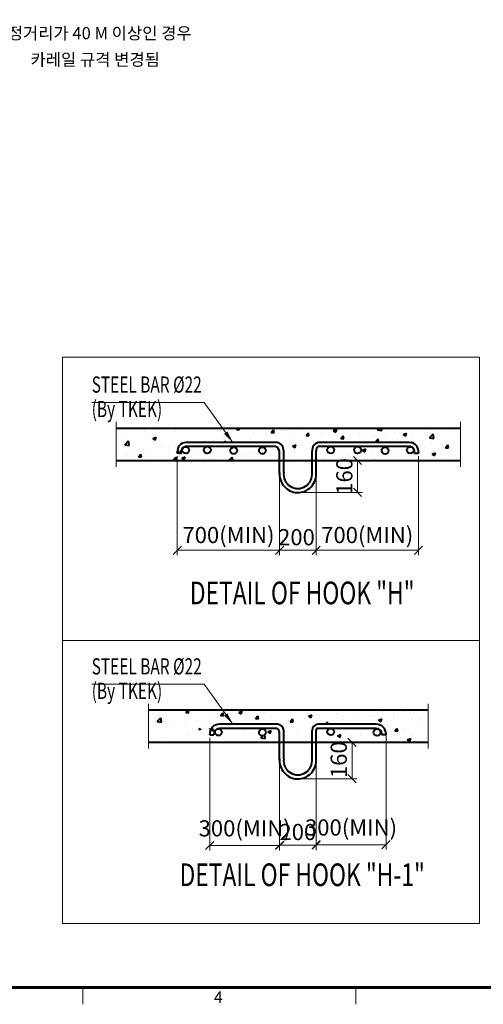
# Model space of a CAD drawing. Units: millimetres. Extents: x -17043 to 44507, y -307 to 11696.
# Drawn here: x 19769 to 22632, y 0 to 6082 of the extents above; entities that cross this region are included whole.
import ezdxf
from ezdxf.enums import TextEntityAlignment as Align

# ---------------------------------------------------------------- set-up
doc = ezdxf.new("R2010")
doc.units = ezdxf.units.MM
doc.linetypes.add('DASHDOT', pattern=[25.4, 12.7, -6.35, 0, -6.35])
doc.linetypes.add('PHANTOM2', pattern=[31.75, 15.875, -3.175, 3.175, -3.175, 3.175, -3.175])
for name, color, linetype, lineweight in [('DIM', 4, 'Continuous', 18), ('FRAME', 7, 'Continuous', 20), ('IMGLINE', 3, 'DASHDOT', 15), ('OUTLINE', 2, 'Continuous', 40), ('TEXT', 7, 'Continuous', 20)]:
    doc.layers.add(name, color=color, linetype=linetype, lineweight=lineweight)
doc.styles.add('DimText', font='malgun.ttf', dxfattribs={"width": 0.7, "height": 105})
doc.styles.add('RiGAD_tkEK', font='malgun.ttf')
doc.styles.add('RiGAD_tkEK_ENG', font='arial.ttf')
doc.styles.get("Standard").update_dxf_attribs({"font": 'malgun.ttf', "width": 0.7, "height": 82})
doc.styles.add('Standard1', font='malgun.ttf', dxfattribs={"height": 82})
doc.styles.add('Standard2', font='malgun.ttf', dxfattribs={"width": 0.6, "height": 82})
doc.styles.add('Standard3', font='malgun.ttf', dxfattribs={"height": 93})
doc.styles.add('thyssen', font='malgun.ttf', dxfattribs={"width": 0.7, "height": 130})
doc.dimstyles.new('D50', dxfattribs={"dimtxt": 100, "dimasz": 40, "dimexe": 20, "dimexo": 10, "dimgap": 20, "dimtad": 1, "dimdec": 0, "dimdsep": 46, "dimtxsty": 'Standard', "dimblk": 'OBLIQUE', "dimcen": 0, "dimadec": 0, "dimazin": 2, "dimtfac": 1, "dimtdec": 0, "dimtmove": 0, "dimatfit": 3, "dimfxl": 1, "dimtolj": 1, "dimlwd": -1, "dimlwe": -1, "dimarcsym": 0})
doc.dimstyles.get("Standard").update_dxf_attribs({"dimtxt": 105, "dimasz": 40, "dimexe": 20, "dimexo": 10, "dimgap": 20, "dimtad": 1, "dimdec": 1, "dimdsep": 46, "dimtxsty": 'DimText', "dimblk": 'OBLIQUE', "dimcen": 0, "dimadec": 0, "dimazin": 2, "dimtfac": 1, "dimtdec": 1, "dimtmove": 0, "dimatfit": 3, "dimfxl": 1, "dimtolj": 1, "dimlwd": -1, "dimlwe": -1, "dimarcsym": 0})
pattern_1 = [(50, (-10003.96, 56.08), (215.178, -18.8256), [22.5, -247.5]), (355, (-10003.96, 56.08), (-41.6254, 225.6576), [18, -198]), (100.4514, (-9986.03, 54.5), (173.5527, 206.832), [19.122, -210.3426]), (46.1842, (-10003.96, 116.08), (320.1724, -49.656), [33.75, -371.25]), (96.6356, (-9977.28, 111.94), (280.399, 292.236), [28.683, -315.514]), (351.184, (-10003.96, 116.08), (280.399, 292.236), [27, -297]), (21, (-9973.96, 101.08), (179.072, -120.7857), [22.5, -247.5]), (326, (-9973.96, 101.08), (72.9946, 217.545), [18, -198]), (71.4514, (-9959.03, 91.01), (252.0667, 96.7593), [19.122, -210.3426]), (37.5, (-10003.96, 56.08), (3.64796, 99.86816), [0, -195.6, 0, -201, 0, -198.75]), (7.5, (-10003.96, 56.08), (78.9209, 118.3235), [0, -114.6, 0, -191.1, 0, -75.75]), (327.5, (-10070.86, 56.08), (160.14673, -6.76646), [0, -75, 0, -234, 0, -310.5]), (317.5, (-10100.86, 56.08), (174.9559, 30.0315), [0, -97.5, 0, -155.4, 0, -220.5])]

# ---------------------------------------------------------------- blocks, each defined once
blk = doc.blocks.new('TEMPLATE_KR_KR_2-35')
at = {"layer": 'FRAME'}
for p, q in [((5159.1, 103.7), (5159.1, 0)), ((6844.3, 103.7), (6844.3, 0))]:
    blk.add_line(p, q, dxfattribs=at)
at = {"layer": 'FRAME', "const_width": 17.3}
blk.add_lwpolyline([(14243.5, 103.7), (103.7, 103.7), (103.7, 10509.2), (14243.5, 10509.2)], close=True, dxfattribs=at)
at = {"layer": 'FRAME', "style": 'thyssen'}
blk.add_text('4', height=72.5, dxfattribs=at).set_placement((5996.2, 43.7), align=Align.MIDDLE_CENTER)
at = {"layer": 'TEXT', "color": 0, "width": 0.7}
for tag, height, p in [('A_INFO', 140, (12695.1, 10390.7)), ('P1', 82, (11212.2, 3944.4)), ('P2', 82, (11484.2, 3944.4)), ('P3', 82, (11760.1, 3944.4)), ('P4', 82, (12036.7, 3944.4)), ('P5', 82, (12315.2, 3944.4)), ('P6', 82, (12592.2, 3944.4)), ('P7', 82, (12864.3, 3944.4)), ('P8', 82, (13137.5, 3944.4)), ('P9', 82, (13410.2, 3944.4))]:
    blk.add_attdef(tag, text='', height=height, dxfattribs=at).set_placement(p, align=Align.MIDDLE_CENTER)
at = {"layer": 'TEXT', "color": 0, "style": 'Standard3'}
for tag, p in [('A_TYPE', (11117.7, 10104)), ('A_LOAD', (11116.7, 9868.1)), ('A_SPEED', (11117.7, 9649)), ('A_TSF', (11118.6, 9402.6)), ('A_CAR', (11116.5, 9171.9)), ('A_DOOR', (11117.4, 8921.1))]:
    blk.add_attdef(tag, p, '', height=93, dxfattribs=at)
at = {"layer": 'TEXT'}
for tag, height, style, p in [('TOTAL_TYPE', 93, 'Standard3', (13236.1, 10124.8)), ('T_STOPS', 93, 'Standard3', (13199.9, 9428.6)), ('DRAWING_NAME', 82, 'Standard1', (11426.2, 1553.9)), ('VERSION', 82, 'Standard1', (13430.3, 1467.2))]:
    blk.add_attdef(tag, text='', height=height, dxfattribs=dict(at, style=style)).set_placement(p, align=Align.MIDDLE_CENTER)
at = {"layer": 'TEXT', "color": 0, "style": 'Standard3'}
blk.add_attdef('A_PERSONS', text='', height=93, dxfattribs=at).set_placement((11629.1, 9869.1), align=Align.CENTER)
at = {"layer": 'TEXT', "style": 'Standard3'}
for tag, p in [('Q_VAR', (13047, 9903.2)), ('P_VAR', (13718.9, 9902.4)), ('V_VAR', (13110.6, 9667.9))]:
    blk.add_attdef(tag, text='', height=93, dxfattribs=at).set_placement(p, align=Align.MIDDLE_RIGHT)
at = {"layer": 'TEXT', "style": 'Standard2', "width": 0.7}
for tag, p in [('CAR_W_D_H', (13201.7, 9118.5)), ('DOOR_W_H', (13183.4, 8869.1))]:
    blk.add_attdef(tag, text='', height=93, dxfattribs=at).set_placement(p, align=Align.BOTTOM_CENTER)
blk.add_attdef('EL_NO', (13121.4, 8431.5), '', height=90, dxfattribs=at)
at = {"layer": 'TEXT', "width": 0.7}
for tag, height, style, p in [('TM_T', 90, 'Standard2', (13228.9, 8229.3)), ('MAIN_ROPE', 90, 'Standard2', (13242.3, 7989.2)), ('SG', 90, 'Standard2', (13223.8, 7741.5)), ('GM', 90, 'Standard2', (13220.5, 7507.3)), ('CAR_RAIL', 90, 'Standard2', (13222.1, 7275.4)), ('CWT_RAIL', 90, 'Standard2', (13217.3, 7036.4)), ('TOTW', 90, 'Standard2', (13194.9, 6790.9)), ('OB', 90, 'Standard2', (13195.6, 6534.1)), ('SCWT', 90, 'Standard2', (13236.4, 6298.1)), ('DOOR_OPEN_FULL', 82, 'thyssen', (12945.1, 5584.3)), ('TM_RP', 93, 'Standard2', (13195.3, 5339.7))]:
    blk.add_attdef(tag, text='', height=height, dxfattribs=dict(at, style=style)).set_placement(p, align=Align.MIDDLE_CENTER)
at = {"layer": 'TEXT', "style": 'Standard2', "width": 0.7}
blk.add_attdef('TOTW_ANNO', text='', height=45, dxfattribs=at).set_placement((12668.9, 6697.5), align=Align.MIDDLE_LEFT)
at = {"layer": 'TEXT', "width": 0.7}
for tag, p in [('CAR_SYSTEM', (13004.9, 6084.8)), ('EM_DRIVE', (13599.3, 6084.9))]:
    blk.add_attdef(tag, p, '', height=82, dxfattribs=at)
at = {"layer": 'TEXT', "style": 'Standard2', "width": 0.7}
blk.add_attdef('A_CABLE', text='', height=93, dxfattribs=at).set_placement((13263.6, 5099.8), align=Align.MIDDLE)
at = {"layer": 'TEXT', "color": 0, "width": 0.7}
for tag, p in [('FX', (13711.6, 3868.9)), ('FY', (14060.3, 3877.7))]:
    blk.add_attdef(tag, text='', height=82, dxfattribs=at).set_placement(p, align=Align.BOTTOM_CENTER)
at = {"layer": 'TEXT', "style": 'Standard1'}
for tag, p in [('PROJECT_NO', (11857.1, 2989.2)), ('BUILDING_NAME', (12005.2, 2808.2)), ('UNIT_NO', (11650.1, 2625.2)), ('REMARK2', (11295.7, 1966)), ('REMARK1', (11295.5, 1785.6))]:
    blk.add_attdef(tag, p, '', height=82, dxfattribs=at)
at = {"layer": 'TEXT'}
for tag, height, style, p in [('TKEK', 110, 'RiGAD_tkEK_ENG', (11791.4, 1191.4)), ('P', 82, 'Standard1', (13880.9, 1098)), ('TP', 82, 'Standard1', (14001.1, 1099.1))]:
    blk.add_attdef(tag, text='', height=height, dxfattribs=dict(at, style=style)).set_placement(p, align=Align.MIDDLE_LEFT)
at = {"layer": 'TEXT', "width": 0.7}
blk.add_attdef('CDATE', text='', height=82, dxfattribs=at).set_placement((12720.8, 738.2), align=Align.MIDDLE)
at = {"layer": 'TEXT', "color": 0, "style": 'Standard1'}
blk.add_attdef('REF_NO', text='', height=82, dxfattribs=at).set_placement((13645, 774), align=Align.MIDDLE_CENTER)
at = {"layer": 'TEXT'}
blk.add_attdef('STANDARDIZED', text='', height=82, dxfattribs=at).set_placement((11426.2, 374.9), align=Align.MIDDLE_CENTER)
at = {"layer": 'TEXT', "lineweight": -3, "style": 'thyssen', "width": 0.7}
blk.add_attdef('DWG_NO', text='', height=130, dxfattribs=at).set_placement((13643.5, 316.9), align=Align.MIDDLE_CENTER)
at = {"layer": 'TEXT', "color": 0, "style": 'thyssen', "width": 0.7}
blk.add_attdef('TVEM', text='', height=94.3, dxfattribs=at).set_placement((158.2, 119.1), align=Align.BOTTOM_LEFT)
blk = doc.blocks.new('_Oblique')
at = {"color": 0, "linetype": 'ByBlock', "lineweight": -2}
blk.add_line((-0.5, -0.5), (0.5, 0.5), dxfattribs=at)
blk = doc.blocks.new('*D74')
at = {"layer": 'DEFPOINTS', "color": 0, "transparency": 16777216}
for p in [(-732.4, 936.3), (-100.3, 811.8), (-100.3, 334.3)]:
    blk.add_point(p, dxfattribs=at)
at = {"layer": 'DIM', "color": 0, "lineweight": -2, "transparency": 16777216}
for p, q in [((-732.4, 916.3), (-732.4, 304.3)), ((-100.3, 791.8), (-100.3, 304.3)), ((-732.4, 334.3), (-100.3, 334.3))]:
    blk.add_line(p, q, dxfattribs=at)
at = {"layer": 'DIM', "color": 0, "lineweight": -2, "transparency": 16777216, "xscale": 50, "yscale": 50, "zscale": 50, "rotation": 180}
blk.add_blockref('_Oblique', (-732.4, 334.3), dxfattribs=at)
at = {"layer": 'DIM', "color": 0, "lineweight": -2, "transparency": 16777216, "xscale": 50, "yscale": 50, "zscale": 50}
blk.add_blockref('_Oblique', (-100.3, 334.3), dxfattribs=at)
at = {"layer": 'DIM', "color": 0, "transparency": 16777216, "insert": (-416.4, 428.7), "char_height": 100, "attachment_point": 5}
blk.add_mtext('\\A1;700(MIN)', dxfattribs=at)
blk = doc.blocks.new('*D75')
at = {"layer": 'DEFPOINTS', "color": 0, "transparency": 16777216}
for p in [(-100.3, 811.8), (124.5, 811.8), (124.5, 334.2)]:
    blk.add_point(p, dxfattribs=at)
at = {"layer": 'DIM', "color": 0, "lineweight": -2, "transparency": 16777216}
for p, q in [((-100.3, 791.8), (-100.3, 304.2)), ((124.5, 791.8), (124.5, 304.2)), ((-100.3, 334.2), (124.5, 334.2))]:
    blk.add_line(p, q, dxfattribs=at)
at = {"layer": 'DIM', "color": 0, "lineweight": -2, "transparency": 16777216, "xscale": 50, "yscale": 50, "zscale": 50, "rotation": 180}
blk.add_blockref('_Oblique', (-100.3, 334.2), dxfattribs=at)
at = {"layer": 'DIM', "color": 0, "lineweight": -2, "transparency": 16777216, "xscale": 50, "yscale": 50, "zscale": 50}
blk.add_blockref('_Oblique', (124.5, 334.2), dxfattribs=at)
at = {"layer": 'DIM', "color": 0, "transparency": 16777216, "insert": (3.5, 415.3), "char_height": 100, "attachment_point": 5}
blk.add_mtext('\\A1;200', dxfattribs=at)
blk = doc.blocks.new('*D76')
at = {"layer": 'DEFPOINTS', "color": 0, "transparency": 16777216}
for p in [(124.5, 889.1), (381.2, 889.1), (16.1, 692.1)]:
    blk.add_point(p, dxfattribs=at)
at = {"layer": 'DIM', "color": 0, "lineweight": -2, "transparency": 16777216}
for p, q in [((144.5, 889.1), (411.2, 889.1)), ((381.2, 692.1), (381.2, 889.1)), ((36.1, 692.1), (411.2, 692.1))]:
    blk.add_line(p, q, dxfattribs=at)
at = {"layer": 'DIM', "color": 0, "lineweight": -2, "transparency": 16777216, "xscale": 50, "yscale": 50, "zscale": 50}
for p, rotation in [((381.2, 889.1), 90), ((381.2, 692.1), 270)]:
    blk.add_blockref('_Oblique', p, dxfattribs=dict(at, rotation=rotation))
at = {"layer": 'DIM', "color": 0, "transparency": 16777216, "insert": (299.2, 790.6), "char_height": 100, "attachment_point": 5, "rotation": 90}
blk.add_mtext('\\A1;160', dxfattribs=at)
blk = doc.blocks.new('*D77')
at = {"layer": 'DEFPOINTS', "color": 0, "transparency": 16777216}
for p in [(756.6, 936.3), (124.5, 793.2), (756.6, 334.3)]:
    blk.add_point(p, dxfattribs=at)
at = {"layer": 'DIM', "color": 0, "lineweight": -2, "transparency": 16777216}
for p, q in [((756.6, 916.3), (756.6, 304.3)), ((124.5, 773.2), (124.5, 304.3)), ((124.5, 334.3), (756.6, 334.3))]:
    blk.add_line(p, q, dxfattribs=at)
at = {"layer": 'DIM', "color": 0, "lineweight": -2, "transparency": 16777216, "xscale": 50, "yscale": 50, "zscale": 50, "rotation": 180}
blk.add_blockref('_Oblique', (124.5, 334.3), dxfattribs=at)
at = {"layer": 'DIM', "color": 0, "lineweight": -2, "transparency": 16777216, "xscale": 50, "yscale": 50, "zscale": 50}
blk.add_blockref('_Oblique', (756.6, 334.3), dxfattribs=at)
at = {"layer": 'DIM', "color": 0, "transparency": 16777216, "insert": (440.6, 428.7), "char_height": 100, "attachment_point": 5}
blk.add_mtext('\\A1;700(MIN)', dxfattribs=at)
blk = doc.blocks.new('*D79')
at = {"layer": 'DEFPOINTS', "color": 0, "transparency": 16777216}
for p in [(-532.4, 936.5), (-100.3, 783.9), (-100.3, 251.6)]:
    blk.add_point(p, dxfattribs=at)
at = {"layer": 'DIM', "color": 0, "lineweight": -2, "transparency": 16777216}
for p, q in [((-532.4, 916.5), (-532.4, 221.6)), ((-100.3, 763.9), (-100.3, 221.6)), ((-532.4, 251.6), (-100.3, 251.6))]:
    blk.add_line(p, q, dxfattribs=at)
at = {"layer": 'DIM', "color": 0, "lineweight": -2, "transparency": 16777216, "xscale": 50, "yscale": 50, "zscale": 50, "rotation": 180}
blk.add_blockref('_Oblique', (-532.4, 251.6), dxfattribs=at)
at = {"layer": 'DIM', "color": 0, "lineweight": -2, "transparency": 16777216, "xscale": 50, "yscale": 50, "zscale": 50}
blk.add_blockref('_Oblique', (-100.3, 251.6), dxfattribs=at)
at = {"layer": 'DIM', "color": 0, "transparency": 16777216, "insert": (-316.4, 357.8), "char_height": 100, "attachment_point": 5}
blk.add_mtext('\\A1;300(MIN)', dxfattribs=at)
blk = doc.blocks.new('*D80')
at = {"layer": 'DEFPOINTS', "color": 0, "transparency": 16777216}
for p in [(-100.3, 783.9), (124.5, 783.9), (124.5, 253.8)]:
    blk.add_point(p, dxfattribs=at)
at = {"layer": 'DIM', "color": 0, "lineweight": -2, "transparency": 16777216}
for p, q in [((-100.3, 763.9), (-100.3, 223.8)), ((124.5, 763.9), (124.5, 223.8)), ((-100.3, 253.8), (124.5, 253.8))]:
    blk.add_line(p, q, dxfattribs=at)
at = {"layer": 'DIM', "color": 0, "lineweight": -2, "transparency": 16777216, "xscale": 50, "yscale": 50, "zscale": 50, "rotation": 180}
blk.add_blockref('_Oblique', (-100.3, 253.8), dxfattribs=at)
at = {"layer": 'DIM', "color": 0, "lineweight": -2, "transparency": 16777216, "xscale": 50, "yscale": 50, "zscale": 50}
blk.add_blockref('_Oblique', (124.5, 253.8), dxfattribs=at)
at = {"layer": 'DIM', "color": 0, "transparency": 16777216, "insert": (12.1, 335), "char_height": 100, "attachment_point": 5}
blk.add_mtext('\\A1;200', dxfattribs=at)
blk = doc.blocks.new('*D81')
at = {"layer": 'DEFPOINTS', "color": 0, "transparency": 16777216}
for p in [(346.7, 889.1), (556.6, 889.1), (16.1, 664.3)]:
    blk.add_point(p, dxfattribs=at)
at = {"layer": 'DIM', "color": 0, "lineweight": -2, "transparency": 16777216}
for p, q in [((536.6, 889.1), (316.7, 889.1)), ((346.7, 664.3), (346.7, 889.1)), ((36.1, 664.3), (376.7, 664.3))]:
    blk.add_line(p, q, dxfattribs=at)
at = {"layer": 'DIM', "color": 0, "lineweight": -2, "transparency": 16777216, "xscale": 50, "yscale": 50, "zscale": 50}
for p, rotation in [((346.7, 889.1), 90), ((346.7, 664.3), 270)]:
    blk.add_blockref('_Oblique', p, dxfattribs=dict(at, rotation=rotation))
at = {"layer": 'DIM', "color": 0, "transparency": 16777216, "insert": (264.7, 781.6), "char_height": 100, "attachment_point": 5, "rotation": 90}
blk.add_mtext('\\A1;160', dxfattribs=at)
blk = doc.blocks.new('*D82')
at = {"layer": 'DEFPOINTS', "color": 0, "transparency": 16777216}
for p in [(556.6, 951.5), (124.5, 765.4), (556.6, 256.9)]:
    blk.add_point(p, dxfattribs=at)
at = {"layer": 'DIM', "color": 0, "lineweight": -2, "transparency": 16777216}
for p, q in [((556.6, 931.5), (556.6, 226.9)), ((124.5, 745.4), (124.5, 226.9)), ((124.5, 256.9), (556.6, 256.9))]:
    blk.add_line(p, q, dxfattribs=at)
at = {"layer": 'DIM', "color": 0, "lineweight": -2, "transparency": 16777216, "xscale": 50, "yscale": 50, "zscale": 50, "rotation": 180}
blk.add_blockref('_Oblique', (124.5, 256.9), dxfattribs=at)
at = {"layer": 'DIM', "color": 0, "lineweight": -2, "transparency": 16777216, "xscale": 50, "yscale": 50, "zscale": 50}
blk.add_blockref('_Oblique', (556.6, 256.9), dxfattribs=at)
at = {"layer": 'DIM', "color": 0, "transparency": 16777216, "insert": (340.6, 363.1), "char_height": 100, "attachment_point": 5}
blk.add_mtext('\\A1;300(MIN)', dxfattribs=at)
blk = doc.blocks.new('Block_hook_700_enta')
at = {"layer": 'OUTLINE'}
h = blk.add_hatch(dxfattribs=at)
h.set_pattern_fill('AR-CONC', color=256, scale=30)
h.set_pattern_definition(pattern_1)
h.paths.add_polyline_path([(137.03, 1000.36), (719.09, 1000.36, -0.4142136), (756.57, 962.88), (756.57, 950.39), (730.68, 950.39, -0.9387306), (688.25, 953.07, -0.4142136), (709.55, 974.37), (385.54, 974.94, -0.3550158), (402.48, 954.09, -1), (359.88, 954.09, -0.4027513), (380.34, 975.37), (214.16, 975.37, -0.4257695), (236.3, 954.09, -1), (193.7, 954.09, -0.4027513), (214.16, 975.37), (137.03, 975.37, 0.4142136), (124.54, 962.88), (124.54, 889.06), (1016.65, 889.06), (1016.65, 1088.95), (-362.81, 1088.95), (-422.55, 1000.36), (-112.83, 1000.36, -0.4142136), (-75.35, 962.88), (-75.35, 889.06), (99.55, 887.92), (99.55, 962.88, -0.4142136)])
h.paths.add_polyline_path([(572.55, 949.9, -1), (529.95, 949.9, -1)], flags=16)
h.paths.add_polyline_path([(-694.9, 1000.36), (-422.55, 1000.36), (-362.81, 1088.95), (-1109.69, 1088.95), (-1109.69, 889.06), (-100.34, 889.06), (-100.34, 950.39, 0.4142136), (-125.33, 975.37), (-547.44, 975.21, -0.4142136), (-526.14, 953.91, -1), (-568.74, 953.91, -0.4142136), (-547.44, 975.21), (-686.9, 975.36, -0.4239243), (-664.9, 954.08, -0.9165297), (-707.18, 950.39), (-732.38, 950.39), (-732.38, 962.88, -0.4142136)])
h.paths.add_polyline_path([(-362.43, 950.62, -1), (-405.03, 950.62, -1)], flags=16)
h.paths.add_polyline_path([(-185.21, 950.62, -1), (-227.81, 950.62, -1)], flags=16)
at = {"layer": 'IMGLINE', "linetype": 'PHANTOM2', "ltscale": 300}
for p, q in [((-1109.69, 1126.84), (-1109.69, 850.87)), ((1016.65, 1126.84), (1016.65, 850.87))]:
    blk.add_line(p, q, dxfattribs=at)
at = {"layer": 'OUTLINE', "linetype": 'Continuous'}
for p, q in [((-1109.69, 1088.95), (1016.65, 1088.95)), ((-1109.69, 889.06), (-75.35, 889.06)), ((99.55, 889.06), (1016.65, 889.06))]:
    blk.add_line(p, q, dxfattribs=at)
at = {"layer": 'OUTLINE', "color": 3, "linetype": 'Continuous'}
for p, q in [((-125.33, 975.37), (-678.39, 975.37)), ((-112.83, 1000.36), (-678.38, 1000.36)), ((702.57, 1000.36), (137.03, 1000.36)), ((702.58, 975.37), (137.03, 975.37)), ((-732.38, 940.36), (-732.38, 935.18)), ((-707.39, 935.18), (-732.38, 935.18)), ((-707.39, 935.18), (-707.39, 940.37)), ((-100.34, 887.92), (-100.34, 935.18)), ((-75.35, 887.92), (-75.35, 947.67)), ((99.55, 887.92), (99.55, 947.67)), ((124.54, 815.84), (124.54, 947.67)), ((731.58, 935.18), (731.58, 940.37)), ((731.58, 935.18), (756.57, 935.18)), ((756.57, 940.36), (756.57, 935.18)), ((-100.34, 806.64), (-100.34, 887.92)), ((-75.35, 815.84), (-75.35, 887.92)), ((99.55, 815.84), (99.55, 887.92))]:
    blk.add_line(p, q, dxfattribs=at)
at = {"layer": 'OUTLINE'}
blk.add_line((-75.35, 889.06), (99.55, 889.06), dxfattribs=at)
at = {"layer": 'OUTLINE', "color": 3, "linetype": 'Continuous'}
for centre in [(-680.31, 953.07), (-547.44, 953.91), (215, 954.09), (381.18, 954.09), (706.3, 953.07), (-383.73, 950.62), (-206.51, 950.62), (551.25, 949.9)]:
    blk.add_circle(centre, 21.3, dxfattribs=at)
for centre, radius, start, end in [((-677.46, 945.23), 55.13, 90.955049, 185.070526), ((-677.44, 945.07), 30.32, 91.798583, 188.913067), ((-142.21, 937.01), 41.91, 357.497121, 66.241048), ((-128.41, 949.6), 53.09, 357.916315, 72.940223), ((152.6, 949.6), 53.09, 107.059777, 182.083685), ((157.86, 949.31), 33.37, 128.637544, 182.806038), ((701.65, 945.23), 55.13, 354.929474, 89.044951), ((701.63, 945.07), 30.32, 351.086933, 88.201417), ((12.1, 803.97), 113.06, 173.974425, 267.988787), ((12.1, 804.12), 88.23, 172.37185, 7.62815), ((12.1, 803.97), 113.06, 267.988787, 6.025575)]:
    blk.add_arc(centre, radius, start, end, dxfattribs=at)
at = {"layer": 'OUTLINE', "color": 4}
blk.add_solid([(-423.44, 1068.22), (-443.6, 1053.43), (-389.15, 1000.36)], dxfattribs=at)
at = {"layer": 'DIM', "width": 0.7}
blk.add_attdef('STEELBAR', text='', height=100, dxfattribs=at).set_placement((-1261.16, 1276.8), align=Align.BOTTOM_LEFT)
at = {"layer": 'TEXT', "color": 2, "linetype": 'Continuous', "width": 0.74}
blk.add_text('DETAIL OF HOOK "H"', height=140, dxfattribs=at).set_placement((38.98, 0.96), align=Align.CENTER)
at = {"layer": 'DIM'}
for base, p1, p2, picture, middle in [((-100.34, 334.27), (-732.38, 936.32), (-100.34, 811.8), '*D74', (-416.36, 428.67)), ((756.57, 334.27), (124.54, 793.24), (756.57, 936.32), '*D77', (440.55, 428.67))]:
    dim = blk.add_linear_dim(base=base, p1=p1, p2=p2, text='700(MIN)', dimstyle='Standard', dxfattribs=at)
    dim.commit()
    dim.dimension.update_dxf_attribs({"geometry": picture, "text_midpoint": middle})
dim = blk.add_linear_dim(base=(381.18, 889.06), p1=(16.07, 692.12), p2=(124.54, 889.06), angle=90, text='160', dimstyle='Standard', dxfattribs=at)
dim.commit()
dim.dimension.update_dxf_attribs({"geometry": '*D76', "text_midpoint": (381.18, 790.59), "dimtype": 160})
dim = blk.add_linear_dim(base=(124.54, 334.23), p1=(-100.34, 811.8), p2=(124.54, 811.8), text='200', dimstyle='Standard', dxfattribs=at)
dim.commit()
dim.dimension.update_dxf_attribs({"geometry": '*D75', "text_midpoint": (3.55, 334.23), "dimtype": 160})
at = {"color": 4, "has_arrowhead": 0}
blk.add_leader([(-389.15, 1000.36), (-566.33, 1247.37), (-1261.16, 1247.37)], dimstyle='D50', dxfattribs=at)
blk = doc.blocks.new('Block_hook_300_enta')
at = {"layer": 'OUTLINE'}
h = blk.add_hatch(dxfattribs=at)
h.set_pattern_fill('AR-CONC', color=256, scale=30)
h.set_pattern_definition(pattern_1)
edge = h.paths.add_edge_path()
edge.add_line((137.03, 1000.36), (719.09, 1000.36))
edge.add_arc((719.09, 962.88), 37.48, 0, 90, ccw=False)
edge.add_line((756.57, 962.88), (756.57, 950.39))
edge.add_line((756.57, 950.39), (730.68, 950.39))
edge.add_arc((709.55, 953.07), 21.3, 180, 352.759566, ccw=False)
edge.add_arc((709.55, 953.07), 21.3, 90, 180, ccw=False)
edge.add_line((709.55, 974.37), (385.54, 974.94))
edge.add_arc((381.18, 954.09), 21.3, 0, 78.182671, ccw=False)
edge.add_arc((381.18, 954.09), 21.3, -180, 0, ccw=False)
edge.add_arc((381.18, 954.09), 21.3, 92.251307, 180, ccw=False)
edge.add_line((380.34, 975.37), (214.16, 975.37))
edge.add_arc((215, 954.09), 21.3, 0, 92.251307, ccw=False)
edge.add_arc((215, 954.09), 21.3, -180, 0, ccw=False)
edge.add_arc((215, 954.09), 21.3, 92.251307, 180, ccw=False)
edge.add_line((214.16, 975.37), (137.03, 975.37))
edge.add_arc((137.03, 962.88), 12.49, 90, 180)
edge.add_line((124.54, 962.88), (124.54, 889.06))
edge.add_line((124.54, 889.06), (816.65, 889.06))
edge.add_line((816.65, 889.06), (816.65, 1088.95))
edge.add_line((816.65, 1088.95), (-362.81, 1088.95))
edge.add_line((-362.81, 1088.95), (-422.55, 1000.36))
edge.add_line((-422.55, 1000.36), (-112.83, 1000.36))
edge.add_arc((-112.83, 962.88), 37.48, 0, 90, ccw=False)
edge.add_line((-75.35, 962.88), (-75.35, 889.06))
edge.add_line((-75.35, 889.06), (99.55, 887.92))
edge.add_line((99.55, 887.92), (99.55, 962.88))
edge.add_arc((137.03, 962.88), 37.48, 90, 180, ccw=False)
edge = h.paths.add_edge_path(flags=16)
edge.add_arc((551.25, 949.9), 21.3, 0, 360)
edge = h.paths.add_edge_path()
edge.add_line((-694.9, 1000.36), (-422.55, 1000.36))
edge.add_line((-422.55, 1000.36), (-362.81, 1088.95))
edge.add_line((-362.81, 1088.95), (-909.69, 1088.95))
edge.add_line((-909.69, 1088.95), (-909.69, 889.06))
edge.add_line((-909.69, 889.06), (-100.34, 889.06))
edge.add_line((-100.34, 889.06), (-100.34, 950.39))
edge.add_arc((-125.33, 950.39), 24.99, 360, 450)
edge.add_line((-125.33, 975.37), (-547.44, 975.21))
edge.add_arc((-547.44, 953.91), 21.3, 0, 90, ccw=False)
edge.add_arc((-547.44, 953.91), 21.3, -180, 0, ccw=False)
edge.add_arc((-547.44, 953.91), 21.3, 90, 180, ccw=False)
edge.add_line((-547.44, 975.21), (-686.9, 975.36))
edge.add_arc((-686.2, 954.08), 21.3, 0, 91.893065, ccw=False)
edge.add_arc((-686.2, 954.08), 21.3, -170.02473, 0, ccw=False)
edge.add_line((-707.18, 950.39), (-732.38, 950.39))
edge.add_line((-732.38, 950.39), (-732.38, 962.88))
edge.add_arc((-694.9, 962.88), 37.48, 90, 180, ccw=False)
edge = h.paths.add_edge_path(flags=16)
edge.add_arc((-383.73, 950.62), 21.3, 0, 360)
edge = h.paths.add_edge_path(flags=16)
edge.add_arc((-206.51, 950.62), 21.3, 0, 360)
at = {"layer": 'IMGLINE', "linetype": 'PHANTOM2', "ltscale": 300}
for p, q in [((-909.69, 1126.84), (-909.69, 850.87)), ((816.65, 1126.84), (816.65, 850.87))]:
    blk.add_line(p, q, dxfattribs=at)
at = {"layer": 'OUTLINE', "linetype": 'Continuous'}
for p, q in [((-909.69, 1088.95), (816.65, 1088.95)), ((-909.69, 889.06), (-75.35, 889.06)), ((99.55, 889.06), (816.65, 889.06))]:
    blk.add_line(p, q, dxfattribs=at)
at = {"layer": 'OUTLINE', "color": 3, "linetype": 'Continuous'}
for p, q in [((-125.33, 975.37), (-472.39, 975.37)), ((-112.83, 1000.36), (-472.38, 1000.36)), ((496.57, 1000.36), (137.03, 1000.36)), ((496.58, 975.37), (137.03, 975.37)), ((-532.38, 935.39), (-532.38, 940.36)), ((-532.38, 935.39), (-507.39, 935.39)), ((-507.39, 940.37), (-507.39, 935.39)), ((-100.34, 887.92), (-100.34, 950.39)), ((-75.35, 887.92), (-75.35, 962.88)), ((99.55, 887.92), (99.55, 962.88)), ((124.54, 787.98), (124.54, 962.88)), ((531.58, 940.37), (531.58, 935.39)), ((556.57, 935.39), (531.58, 935.39)), ((556.57, 935.39), (556.57, 940.36)), ((-100.34, 778.78), (-100.34, 887.92)), ((-75.35, 787.98), (-75.35, 887.92)), ((99.55, 787.98), (99.55, 887.92))]:
    blk.add_line(p, q, dxfattribs=at)
at = {"layer": 'OUTLINE'}
blk.add_line((-75.35, 889.06), (99.55, 889.06), dxfattribs=at)
at = {"layer": 'OUTLINE', "color": 3, "linetype": 'Continuous'}
for centre in [(215, 954.09), (-478.08, 951.62), (-206.51, 950.62), (501.18, 951.1)]:
    blk.add_circle(centre, 21.3, dxfattribs=at)
for centre, radius, start, end in [((-472.38, 940.36), 60, 90, 180), ((-472.39, 940.37), 35, 90, 180), ((-125.33, 950.39), 24.99, 0, 90), ((-112.83, 962.88), 37.48, 0, 90), ((137.03, 962.88), 37.48, 90, 180), ((137.03, 962.88), 12.49, 90, 180), ((496.57, 940.36), 60, 0, 90), ((496.58, 940.37), 35, 0, 90), ((12.1, 776.11), 113.06, 173.974425, 267.988787), ((12.1, 776.26), 88.23, 172.37185, 7.62815), ((12.1, 776.11), 113.06, 267.988787, 6.025575)]:
    blk.add_arc(centre, radius, start, end, dxfattribs=at)
at = {"layer": 'OUTLINE', "color": 4}
blk.add_solid([(-423.44, 1068.22), (-443.6, 1053.43), (-389.15, 1000.36)], dxfattribs=at)
at = {"layer": 'DIM', "width": 0.7}
blk.add_attdef('STEELBAR', text='', height=100, dxfattribs=at).set_placement((-1261.16, 1276.8), align=Align.BOTTOM_LEFT)
at = {"layer": 'TEXT', "color": 2, "linetype": 'Continuous', "width": 0.74}
blk.add_text('DETAIL OF HOOK "H-1"', height=140, dxfattribs=at).set_placement((38.98, 0.96), align=Align.CENTER)
at = {"layer": 'DIM'}
for base, p1, p2, text, picture, middle in [((-100.34, 251.63), (-532.38, 936.53), (-100.34, 783.94), '300(MIN)', '*D79', (-316.36, 251.63)), ((556.57, 256.94), (124.54, 765.38), (556.57, 951.53), '300(MIN)', '*D82', (340.55, 256.94)), ((124.54, 253.84), (-100.34, 783.94), (124.54, 783.94), '200', '*D80', (12.1, 253.84))]:
    dim = blk.add_linear_dim(base=base, p1=p1, p2=p2, text=text, dimstyle='Standard', dxfattribs=at)
    dim.commit()
    dim.dimension.update_dxf_attribs({"geometry": picture, "text_midpoint": middle, "dimtype": 160})
dim = blk.add_linear_dim(base=(346.65, 889.06), p1=(16.07, 664.26), p2=(556.57, 889.06), angle=90, text='160', dimstyle='Standard', dxfattribs=at)
dim.commit()
dim.dimension.update_dxf_attribs({"geometry": '*D81', "text_midpoint": (346.65, 781.63), "dimtype": 160})
at = {"color": 4, "has_arrowhead": 0}
blk.add_leader([(-389.15, 1000.36), (-566.33, 1247.37), (-1261.16, 1247.37)], dimstyle='D50', dxfattribs=at)

msp = doc.modelspace()

# ---------------------------------------------------------------- linework, layer by layer
at = {"layer": 'TEXT', "color": 2}
msp.add_line((22608.09, 2248.11), (20033.09, 2248.11), dxfattribs=at)
msp.add_lwpolyline([(20033.09, 498.11), (22608.09, 498.11), (22608.09, 3998.11), (20033.09, 3998.11)], close=True, dxfattribs=at)

# ---------------------------------------------------------------- block references
at = {"layer": 'FRAME'}
msp.add_blockref('TEMPLATE_KR_KR_2-35', (15000, 0), dxfattribs=at)
at = {"layer": 'TEXT'}
for name, p in [('Block_hook_700_enta', (21474.85, 2469.86)), ('Block_hook_300_enta', (21474.85, 729.13))]:
    msp.add_blockref(name, p, dxfattribs=at)

# ---------------------------------------------------------------- texts
at = {"layer": 'TEXT', "style": 'RiGAD_tkEK', "width": 0.7}
for p in [(20213.69, 3746.65), (20213.69, 2005.93)]:
    msp.add_text('STEEL BAR Ø22', height=100, dxfattribs=at).set_placement(p, align=Align.BOTTOM_LEFT)
for p in [(20213.69, 3726.65), (20213.69, 1985.93)]:
    msp.add_text('(By TKEK)', height=100, dxfattribs=at).set_placement(p, align=Align.TOP_LEFT)
at = {"layer": 'TEXT', "color": 2, "char_height": 75, "attachment_point": 1, "style": 'RiGAD_tkEK'}
for s, insert in [('* 행정거리가 40 M 이상인 경우', (19530.47, 6035.9)), ('카레일 규격 변경됨', (19835.89, 5872.3))]:
    msp.add_mtext_dynamic_manual_height_columns(s, width=2709.7435, gutter_width=410, heights=[0], dxfattribs=dict(at, insert=insert))

doc.saveas('drawing.dxf')
